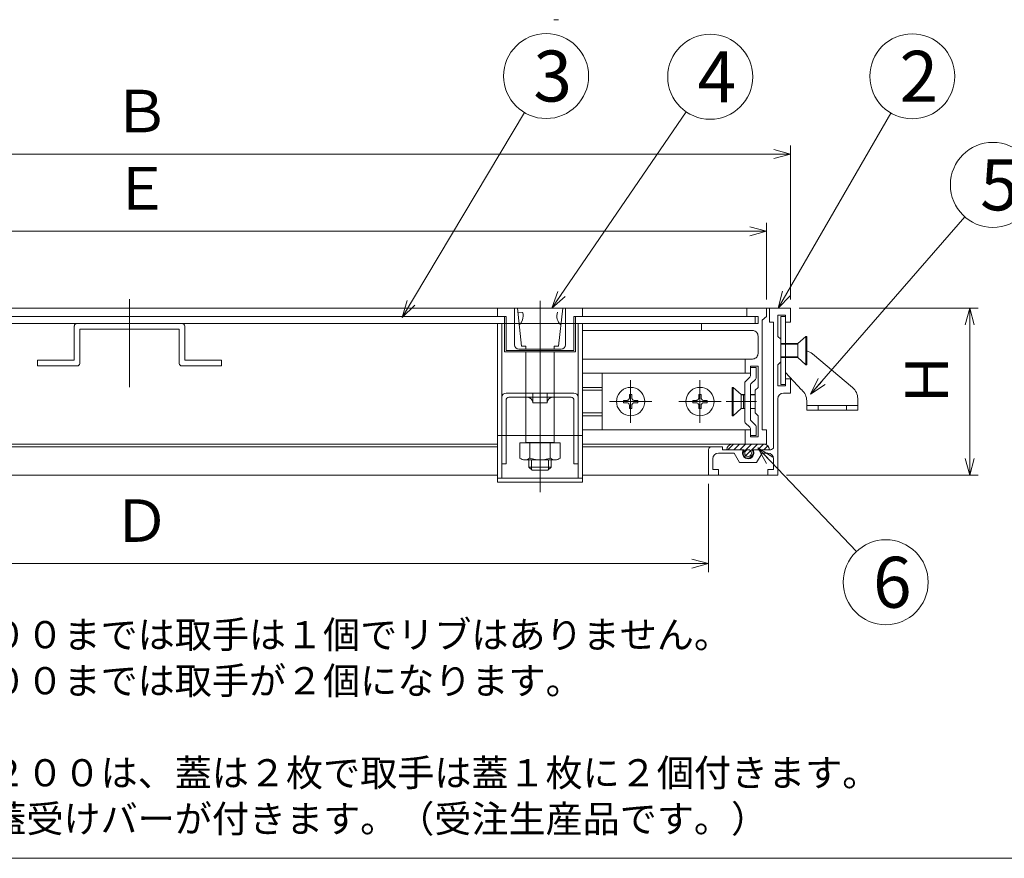
# Model space of a CAD drawing. Units: inches. Extents: x 3124 to 4329, y 208 to 1039.
# Drawn here: x 3405 to 3752, y 208 to 504 of the extents above; entities that cross this region are included whole.
import ezdxf

# ---------------------------------------------------------------- set-up
doc = ezdxf.new("R2010")
doc.units = ezdxf.units.IN
doc.header["$LTSCALE"] = 3
doc.header["$MEASUREMENT"] = 0
doc.header["$PDMODE"] = 65
doc.header["$PDSIZE"] = 0.2
for name, pattern in [('CENTER2', [28.575, 19.05, -3.175, 3.175, -3.175]), ('DIVIDE', [1.25, 0.5, -0.25, 0, -0.25, 0, -0.25]), ('HIDDEN', [9.525, 6.35, -3.175])]:
    doc.linetypes.add(name, pattern=pattern)
doc.layers.get('DEFPOINTS').update_dxf_attribs({"color": 3, "linetype": 'DIVIDE', "lineweight": 0})
doc.layers.add('1', color=7, linetype='Continuous', lineweight=0)
doc.layers.add('5', color=7, linetype='Continuous', lineweight=0)
doc.styles.add('DIMSTANDARD', font='MONOTXT.shx', dxfattribs={"width": 0.8, "bigfont": 'EXTFONT.shx'})
doc.styles.add('MTSTANDARD1', font='MONOTXT.shx', dxfattribs={"bigfont": 'EXTFONT.shx'})
doc.styles.add('MTSTANDARD8', font='MONOTXT.shx', dxfattribs={"width": 0.8, "bigfont": 'EXTFONT.shx'})
doc.styles.add('MTSTANDARD9', font='MONOTXT.shx', dxfattribs={"bigfont": 'EXTFONT.shx'})
doc.styles.get("Standard").update_dxf_attribs({"font": 'MONOTXT.shx', "width": 0.8, "bigfont": 'EXTFONT.shx'})
doc.dimstyles.new('DIMSTYEX_1', dxfattribs={"dimscale": 3, "dimtxt": 4.48, "dimasz": 2, "dimexe": 1, "dimexo": 1, "dimgap": 1, "dimtad": 3, "dimdec": 1, "dimdsep": 46, "dimtxsty": 'DIMSTANDARD', "dimblk": 'OPEN30', "dimblk1": 'OPEN30', "dimblk2": 'OPEN30', "dimsah": 1, "dimcen": 0, "dimclrd": 2, "dimclre": 2, "dimclrt": 2, "dimadec": 1, "dimazin": 2, "dimtfac": 0.5, "dimtdec": 1, "dimtofl": 0, "dimtmove": 0, "dimatfit": 3, "dimfxl": 1, "dimtolj": 1, "dimtzin": 0, "dimlwd": -1, "dimlwe": -1, "dimarcsym": 0})
doc.dimstyles.new('DIMSTYEX_3', dxfattribs={"dimscale": 3, "dimtxt": 5, "dimasz": 2, "dimexe": 1, "dimexo": 1, "dimgap": 1, "dimtad": 3, "dimdec": 1, "dimdsep": 46, "dimtxsty": 'Standard', "dimblk": 'OPEN30', "dimcen": 0, "dimclrd": 3, "dimclre": 3, "dimclrt": 2, "dimadec": 1, "dimazin": 2, "dimtfac": 0.5, "dimtdec": 4, "dimtofl": 0, "dimtmove": 0, "dimatfit": 3, "dimldrblk": 'OPEN30', "dimfxl": 1, "dimtolj": 1, "dimtzin": 0, "dimlwd": -1, "dimlwe": -1, "dimarcsym": 0})

# ---------------------------------------------------------------- blocks, each defined once
blk = doc.blocks.new('_OPEN30')
at = {"color": 0, "linetype": 'ByBlock', "lineweight": -2}
for p, q in [((-1, 0.268), (0, 0)), ((-1, 0.268), (0, 0)), ((0, 0), (-1, -0.268)), ((0, 0), (-1, 0)), ((0, 0), (-1, -0.268)), ((0, 0), (-1, 0))]:
    blk.add_line(p, q, dxfattribs=at)
blk = doc.blocks.new('_D1')
at = {"layer": '1', "color": 2, "linetype": 'ByBlock'}
for p, q in [((3238.82, 339.78), (3238.82, 308.56)), ((3647.87, 339.78), (3647.87, 308.56)), ((3238.82, 311.56), (3647.87, 311.56))]:
    blk.add_line(p, q, dxfattribs=at)
at = {"layer": 'DEFPOINTS', "color": 2, "linetype": 'ByBlock'}
for p in [(3238.82, 342.78), (3647.87, 342.78), (3647.87, 311.56)]:
    blk.add_point(p, dxfattribs=at)
at = {"layer": '1', "color": 2, "linetype": 'ByBlock', "xscale": 5.90884651807346, "yscale": 5.90884651807346, "zscale": 5.90884651807346, "rotation": 180}
blk.add_blockref('_OPEN30', (3238.82, 311.56), dxfattribs=at)
at = {"layer": '1', "color": 2, "linetype": 'ByBlock', "xscale": 5.90884651807346, "yscale": 5.90884651807346, "zscale": 5.90884651807346}
blk.add_blockref('_OPEN30', (3647.87, 311.56), dxfattribs=at)
at = {"layer": '1', "color": 2, "linetype": 'Continuous', "insert": (3437.34, 314.56), "char_height": 15, "attachment_point": 7, "line_spacing_factor": 0.875, "style": 'MTSTANDARD8'}
blk.add_mtext('Ｄ', dxfattribs=at)
blk = doc.blocks.new('_D2')
at = {"layer": '1', "color": 2, "linetype": 'ByBlock'}
for p, q in [((3679.87, 401.78), (3743.14, 401.78)), ((3740.14, 401.78), (3740.14, 342.78)), ((3675.37, 342.78), (3743.14, 342.78))]:
    blk.add_line(p, q, dxfattribs=at)
at = {"layer": 'DEFPOINTS', "color": 2, "linetype": 'ByBlock'}
for p in [(3676.87, 401.78), (3672.37, 342.78), (3740.14, 342.78)]:
    blk.add_point(p, dxfattribs=at)
at = {"layer": '1', "color": 2, "linetype": 'ByBlock', "xscale": 5.908846518073233, "yscale": 5.908846518073233, "zscale": 5.908846518073233}
for p, rotation in [((3740.14, 401.78), 90), ((3740.14, 342.78), 270)]:
    blk.add_blockref('_OPEN30', p, dxfattribs=dict(at, rotation=rotation))
at = {"layer": '1', "color": 2, "linetype": 'Continuous', "insert": (3737.14, 366.28), "char_height": 15, "attachment_point": 7, "rotation": 90, "line_spacing_factor": 0.875, "style": 'MTSTANDARD8'}
blk.add_mtext('Ｈ', dxfattribs=at)
blk = doc.blocks.new('_D3')
at = {"layer": '1', "color": 2, "linetype": 'ByBlock'}
for p, q in [((3218.35, 404.78), (3218.35, 431.89)), ((3668.37, 404.78), (3668.37, 431.89)), ((3218.35, 428.89), (3668.37, 428.89))]:
    blk.add_line(p, q, dxfattribs=at)
at = {"layer": 'DEFPOINTS', "color": 2, "linetype": 'ByBlock'}
for p in [(3668.37, 428.89), (3218.35, 401.78), (3668.37, 401.78)]:
    blk.add_point(p, dxfattribs=at)
at = {"layer": '1', "color": 2, "linetype": 'ByBlock', "xscale": 5.90884651807346, "yscale": 5.90884651807346, "zscale": 5.90884651807346, "rotation": 180}
blk.add_blockref('_OPEN30', (3218.35, 428.89), dxfattribs=at)
at = {"layer": '1', "color": 2, "linetype": 'ByBlock', "xscale": 5.90884651807346, "yscale": 5.90884651807346, "zscale": 5.90884651807346}
blk.add_blockref('_OPEN30', (3668.37, 428.89), dxfattribs=at)
at = {"layer": '1', "color": 2, "linetype": 'Continuous', "insert": (3437.36, 431.89), "char_height": 15, "attachment_point": 7, "line_spacing_factor": 0.875, "style": 'MTSTANDARD8'}
blk.add_mtext('Ｅ', dxfattribs=at)
blk = doc.blocks.new('_D4')
at = {"layer": '1', "color": 2, "linetype": 'ByBlock'}
for p, q in [((3209.85, 404.78), (3209.85, 459.13)), ((3676.87, 404.78), (3676.87, 459.13)), ((3676.87, 456.13), (3209.85, 456.13))]:
    blk.add_line(p, q, dxfattribs=at)
at = {"layer": 'DEFPOINTS', "color": 2, "linetype": 'ByBlock'}
for p in [(3209.85, 456.13), (3209.85, 401.78), (3676.87, 401.78)]:
    blk.add_point(p, dxfattribs=at)
at = {"layer": '1', "color": 2, "linetype": 'ByBlock', "xscale": 5.90884651807346, "yscale": 5.90884651807346, "zscale": 5.90884651807346, "rotation": 180}
blk.add_blockref('_OPEN30', (3209.85, 456.13), dxfattribs=at)
at = {"layer": '1', "color": 2, "linetype": 'ByBlock', "xscale": 5.90884651807346, "yscale": 5.90884651807346, "zscale": 5.90884651807346}
blk.add_blockref('_OPEN30', (3676.87, 456.13), dxfattribs=at)
at = {"layer": '1', "color": 2, "linetype": 'Continuous', "insert": (3437.36, 459.13), "char_height": 15, "attachment_point": 7, "line_spacing_factor": 0.875, "style": 'MTSTANDARD8'}
blk.add_mtext('Ｂ', dxfattribs=at)
blk = doc.blocks.new('BALN1')
at = {"layer": '1', "color": 3, "linetype": 'ByBlock'}
blk.add_circle((47.41, 81.81), 15, dxfattribs=at)
at = {"layer": '1', "color": 2, "linetype": 'Continuous', "insert": (42.91, 72.81), "char_height": 18, "attachment_point": 7, "line_spacing_factor": 0.75, "style": 'MTSTANDARD9'}
blk.add_mtext('{\\fＭＳ Ｐゴシック|b0|i0|c128|p50;\\W1.0;2}', dxfattribs=at)
at = {"layer": '1', "color": 3, "linetype": 'ByBlock'}
blk.add_leader([(0, 0), (39.89, 68.83)], dimstyle='DIMSTYEX_3', override={"dimclrd": 0}, dxfattribs=at)
blk = doc.blocks.new('BALN2')
at = {"layer": '1', "color": 3, "linetype": 'ByBlock'}
blk.add_circle((64.4, 73.9), 15, dxfattribs=at)
at = {"layer": '1', "color": 2, "linetype": 'Continuous', "insert": (59.9, 64.9), "char_height": 18, "attachment_point": 7, "line_spacing_factor": 0.75, "style": 'MTSTANDARD9'}
blk.add_mtext('{\\fＭＳ Ｐゴシック|b0|i0|c128|p50;\\W1.0;5}', dxfattribs=at)
at = {"layer": '1', "color": 3, "linetype": 'ByBlock'}
blk.add_leader([(0, 0), (54.55, 62.59)], dimstyle='DIMSTYEX_3', override={"dimclrd": 0}, dxfattribs=at)
blk = doc.blocks.new('BALN3')
at = {"layer": '1', "color": 3, "linetype": 'ByBlock'}
blk.add_circle((55.91, 81.64), 15, dxfattribs=at)
at = {"layer": '1', "color": 2, "linetype": 'Continuous', "insert": (51.41, 72.64), "char_height": 18, "attachment_point": 7, "line_spacing_factor": 0.75, "style": 'MTSTANDARD9'}
blk.add_mtext('{\\fＭＳ Ｐゴシック|b0|i0|c128|p50;\\W1.0;4}', dxfattribs=at)
at = {"layer": '1', "color": 3, "linetype": 'ByBlock'}
blk.add_leader([(0, 0), (47.44, 69.26)], dimstyle='DIMSTYEX_3', override={"dimclrd": 0}, dxfattribs=at)
blk = doc.blocks.new('BALN4')
at = {"layer": '1', "color": 3, "linetype": 'ByBlock'}
blk.add_circle((50.8, 85.21), 15, dxfattribs=at)
at = {"layer": '1', "color": 2, "linetype": 'Continuous', "insert": (46.3, 76.21), "char_height": 18, "attachment_point": 7, "line_spacing_factor": 0.75, "style": 'MTSTANDARD9'}
blk.add_mtext('{\\fＭＳ Ｐゴシック|b0|i0|c128|p50;\\W1.0;3}', dxfattribs=at)
at = {"layer": '1', "color": 3, "linetype": 'ByBlock'}
blk.add_leader([(0, 0), (43.12, 72.32)], dimstyle='DIMSTYEX_3', override={"dimclrd": 0}, dxfattribs=at)
blk = doc.blocks.new('BALN5')
at = {"layer": '1', "color": 3, "linetype": 'ByBlock'}
blk.add_circle((45.14, -47.4), 15, dxfattribs=at)
at = {"layer": '1', "color": 2, "linetype": 'Continuous', "insert": (40.64, -56.4), "char_height": 18, "attachment_point": 7, "line_spacing_factor": 0.75, "style": 'MTSTANDARD9'}
blk.add_mtext('{\\fＭＳ Ｐゴシック|b0|i0|c128|p50;\\W1.0;6}', dxfattribs=at)
at = {"layer": '1', "color": 3, "linetype": 'ByBlock'}
blk.add_leader([(0, 0), (34.79, -36.54)], dimstyle='DIMSTYEX_3', override={"dimclrd": 0}, dxfattribs=at)

msp = doc.modelspace()

# ---------------------------------------------------------------- hatches: boundary and pattern name
at = {"layer": '1', "linetype": 'Continuous'}
h = msp.add_hatch(dxfattribs=at)
h.set_pattern_fill('_U', scale=1.5, angle=45, style=0, pattern_type=0)
h.set_pattern_definition([(45, (0, 0), (-1.0606602, 1.0606602), [])])
edge = h.paths.add_edge_path(flags=0)
edge.add_line((3667.37, 353.78), (3660.87, 353.78))
edge.add_line((3660.87, 353.78), (3656.37, 353.78))
edge.add_arc((3656.37, 351.78), 2, 90, 180)
edge.add_line((3654.37, 351.78), (3659.67, 351.78))
edge.add_line((3659.67, 351.78), (3659.77, 351.78))
edge.add_line((3659.77, 351.78), (3660.53, 351.78))
edge.add_arc((3661.87, 350.58), 1.8, 138.1897, 360)
edge.add_arc((3661.87, 350.58), 1.8, 0, 41.8103)
edge.add_line((3663.21, 351.78), (3663.97, 351.78))
edge.add_line((3663.97, 351.78), (3669.37, 351.78))
edge.add_arc((3667.37, 351.78), 2, 0, 90)
edge = h.paths.add_edge_path(flags=0)
edge.add_line((3230.35, 353.78), (3219.35, 353.78))
edge.add_arc((3219.35, 351.78), 2, 90, 180)
edge.add_line((3217.35, 351.78), (3222.75, 351.78))
edge.add_line((3222.75, 351.78), (3223.51, 351.78))
edge.add_arc((3224.85, 350.58), 1.8, 138.1897, 360)
edge.add_arc((3224.85, 350.58), 1.8, 0, 41.8103)
edge.add_line((3226.19, 351.78), (3226.95, 351.78))
edge.add_line((3226.95, 351.78), (3227.05, 351.78))
edge.add_line((3227.05, 351.78), (3232.35, 351.78))
edge.add_arc((3230.35, 351.78), 2, 0, 90)

# ---------------------------------------------------------------- linework, layer by layer
at = {"layer": '1', "color": 5, "linetype": 'CENTER2'}
for p, q in [((3443.37, 373.88), (3443.37, 404.88)), ((3588.37, 404.28), (3588.37, 380.28)), ((3588.37, 380.28), (3588.37, 336.78)), ((3620.37, 361.28), (3620.37, 376.28)), ((3644.87, 361.28), (3644.87, 376.28)), ((3612.87, 368.78), (3627.87, 368.78)), ((3637.37, 368.78), (3652.37, 368.78)), ((3654.08, 368.78), (3664.88, 368.78))]:
    msp.add_line(p, q, dxfattribs=at)
at = {"layer": '1', "color": 7, "linetype": 'Continuous'}
for p, q in [((3313.37, 401.78), (3573.37, 401.78)), ((3573.37, 401.78), (3573.37, 398.78)), ((3573.37, 401.78), (3573.37, 398.78)), ((3573.37, 401.78), (3603.37, 401.78)), ((3579.37, 401.78), (3579.37, 398.28)), ((3581.87, 388.28), (3580.37, 401.78)), ((3580.62, 400.29), (3582.31, 400.26)), ((3594.87, 388.28), (3596.37, 401.78)), ((3597.37, 388.78), (3597.37, 401.78)), ((3661.37, 401.78), (3603.35, 401.78)), ((3603.37, 401.78), (3603.37, 398.78)), ((3603.37, 401.78), (3603.37, 398.78)), ((3659.41, 401.78), (3659.4, 401.78)), ((3668.37, 401.78), (3661.37, 401.78)), ((3661.37, 401.78), (3661.37, 398.78)), ((3667.41, 401.78), (3667.4, 401.78)), ((3668.37, 398.78), (3668.37, 401.78)), ((3668.37, 401.78), (3669.37, 401.78)), ((3676.87, 401.78), (3669.37, 401.78)), ((3669.37, 401.78), (3669.37, 396.78)), ((3676.87, 396.78), (3676.87, 401.78)), ((3313.37, 398.78), (3574.37, 398.78)), ((3573.37, 398.78), (3576.37, 398.78)), ((3575.87, 386.28), (3575.87, 398.78)), ((3576.37, 398.78), (3576.37, 386.78)), ((3579.37, 398.28), (3579.37, 388.78)), ((3603.37, 398.78), (3600.37, 398.78)), ((3600.37, 386.78), (3600.37, 398.78)), ((3603.37, 398.78), (3600.37, 398.78)), ((3600.87, 398.78), (3600.87, 386.28)), ((3661.37, 398.78), (3603.37, 398.78)), ((3661.37, 398.78), (3665.37, 398.78)), ((3664.37, 398.78), (3664.37, 396.38)), ((3665.37, 398.78), (3665.37, 396.38)), ((3668.38, 398.78), (3666.87, 397.52)), ((3666.87, 358.78), (3666.87, 397.52)), ((3669.37, 396.78), (3670.87, 396.78)), ((3670.87, 396.78), (3670.87, 352.78)), ((3672.37, 399.28), (3675.07, 399.28)), ((3672.37, 391.78), (3672.37, 399.28)), ((3675.07, 399.28), (3675.07, 396.78)), ((3675.07, 399.28), (3675.07, 396.78)), ((3675.07, 399.28), (3675.07, 396.78)), ((3675.07, 396.78), (3676.87, 396.78)), ((3310.87, 396.38), (3576.35, 396.38)), ((3423.87, 395.38), (3423.89, 395.56)), ((3423.87, 383.38), (3423.87, 395.38)), ((3423.89, 395.56), (3423.93, 395.73)), ((3423.93, 395.73), (3424, 395.88)), ((3424, 395.88), (3424.1, 396.03)), ((3424.1, 396.03), (3424.23, 396.15)), ((3424.23, 396.15), (3424.37, 396.25)), ((3424.37, 396.25), (3424.53, 396.32)), ((3424.53, 396.32), (3424.7, 396.37)), ((3424.7, 396.37), (3424.87, 396.38)), ((3461.87, 396.38), (3424.87, 396.38)), ((3425.87, 394.38), (3460.87, 394.38)), ((3425.87, 382.38), (3425.87, 394.38)), ((3460.87, 394.38), (3460.87, 382.38)), ((3461.87, 396.38), (3462.04, 396.37)), ((3462.04, 396.37), (3462.21, 396.32)), ((3462.21, 396.32), (3462.37, 396.25)), ((3462.37, 396.25), (3462.51, 396.15)), ((3462.51, 396.15), (3462.64, 396.03)), ((3462.64, 396.03), (3462.74, 395.88)), ((3462.74, 395.88), (3462.81, 395.73)), ((3462.81, 395.73), (3462.86, 395.56)), ((3462.86, 395.56), (3462.87, 395.38)), ((3462.87, 383.38), (3462.87, 395.38)), ((3573.37, 396.38), (3574.87, 396.38)), ((3575.87, 396.38), (3573.37, 396.38)), ((3573.37, 356.78), (3573.37, 396.38)), ((3573.37, 396.38), (3574.87, 396.38)), ((3573.37, 396.38), (3575.87, 396.38)), ((3574.87, 396.38), (3574.87, 356.78)), ((3575.87, 396.38), (3600.87, 396.38)), ((3603.37, 396.38), (3600.87, 396.38)), ((3600.87, 396.38), (3603.37, 396.38)), ((3607.35, 396.38), (3601.36, 396.38)), ((3603.37, 396.38), (3601.87, 396.38)), ((3603.37, 396.38), (3601.87, 396.38)), ((3601.87, 396.38), (3601.87, 356.78)), ((3603.37, 356.78), (3603.37, 396.38)), ((3645.37, 393.88), (3603.37, 393.88)), ((3645.37, 396.38), (3607.37, 396.38)), ((3645.37, 396.38), (3645.37, 393.88)), ((3665.37, 396.38), (3645.37, 396.38)), ((3645.37, 393.88), (3663.37, 393.88)), ((3663.37, 393.88), (3663.72, 393.85)), ((3663.72, 393.85), (3664.05, 393.76)), ((3664.05, 393.76), (3664.37, 393.62)), ((3664.37, 393.62), (3664.66, 393.42)), ((3664.66, 393.42), (3664.9, 393.17)), ((3664.9, 393.17), (3665.1, 392.88)), ((3665.1, 392.88), (3665.25, 392.57)), ((3665.25, 392.57), (3665.34, 392.23)), ((3665.34, 392.23), (3665.37, 391.88)), ((3665.37, 385.78), (3665.37, 391.88)), ((3673.37, 390.78), (3672.37, 391.78)), ((3673.37, 390.78), (3673.37, 382.78)), ((3679.47, 389.28), (3682.23, 391.78)), ((3682.56, 391.78), (3682.23, 391.78)), ((3682.23, 391.78), (3682.23, 381.78)), ((3682.56, 381.78), (3682.56, 391.78)), ((3600.87, 386.28), (3575.87, 386.28)), ((3576.37, 386.78), (3600.37, 386.78)), ((3588.37, 387.28), (3580.87, 387.28)), ((3583.37, 388.28), (3581.87, 388.28)), ((3583.37, 387.28), (3583.37, 388.28)), ((3583.37, 386.28), (3583.37, 354.28)), ((3588.37, 387.28), (3595.87, 387.28)), ((3593.37, 387.28), (3593.37, 388.28)), ((3593.37, 388.28), (3594.87, 388.28)), ((3593.37, 354.28), (3593.37, 386.28)), ((3673.37, 389.28), (3673.37, 384.28)), ((3673.37, 389.28), (3673.37, 384.28)), ((3673.47, 389.28), (3673.47, 384.28)), ((3673.78, 389.28), (3673.47, 389.28)), ((3679.47, 388.98), (3673.47, 388.98)), ((3675.38, 389.28), (3673.78, 389.28)), ((3679.47, 389.28), (3675.38, 389.28)), ((3679.47, 389.28), (3679.47, 384.28)), ((3410.87, 381.38), (3410.87, 383.38)), ((3410.87, 383.38), (3423.87, 383.38)), ((3470.87, 383.38), (3462.87, 383.38)), ((3475.87, 383.38), (3470.87, 383.38)), ((3475.87, 381.38), (3475.87, 383.38)), ((3660.87, 383.78), (3603.37, 383.78)), ((3660.87, 383.78), (3660.87, 378.78)), ((3663.37, 383.78), (3660.87, 383.78)), ((3663.72, 383.81), (3663.37, 383.78)), ((3664.05, 383.9), (3663.72, 383.81)), ((3664.37, 384.05), (3664.05, 383.9)), ((3664.66, 384.25), (3664.37, 384.05)), ((3664.9, 384.5), (3664.66, 384.25)), ((3665.1, 384.78), (3664.9, 384.5)), ((3665.25, 385.1), (3665.1, 384.78)), ((3665.34, 385.44), (3665.25, 385.1)), ((3665.37, 385.78), (3665.34, 385.44)), ((3673.37, 382.78), (3672.37, 381.78)), ((3679.47, 384.58), (3673.47, 384.58)), ((3673.47, 384.28), (3673.78, 384.28)), ((3673.78, 384.29), (3675.38, 384.29)), ((3675.38, 384.28), (3679.47, 384.28)), ((3679.47, 384.28), (3682.23, 381.78)), ((3410.87, 381.38), (3424.87, 381.38)), ((3425.04, 381.4), (3424.87, 381.38)), ((3425.21, 381.44), (3425.04, 381.4)), ((3425.37, 381.52), (3425.21, 381.44)), ((3425.51, 381.62), (3425.37, 381.52)), ((3425.64, 381.74), (3425.51, 381.62)), ((3425.74, 381.88), (3425.64, 381.74)), ((3425.81, 382.04), (3425.74, 381.88)), ((3425.86, 382.21), (3425.81, 382.04)), ((3425.87, 382.38), (3425.86, 382.21)), ((3460.89, 382.21), (3460.87, 382.38)), ((3460.93, 382.04), (3460.89, 382.21)), ((3461, 381.88), (3460.93, 382.04)), ((3461.1, 381.74), (3461, 381.88)), ((3461.23, 381.62), (3461.1, 381.74)), ((3461.37, 381.52), (3461.23, 381.62)), ((3461.53, 381.44), (3461.37, 381.52)), ((3461.7, 381.4), (3461.53, 381.44)), ((3461.87, 381.38), (3461.7, 381.4)), ((3461.87, 381.38), (3470.87, 381.38)), ((3470.87, 381.38), (3475.87, 381.38)), ((3662.67, 378.78), (3662.67, 381.28)), ((3662.67, 381.28), (3665.37, 381.28)), ((3662.67, 380.78), (3664.67, 380.78)), ((3662.67, 380.78), (3662.67, 377.8)), ((3664.67, 380.78), (3664.67, 376.98)), ((3665.37, 373.78), (3665.37, 381.28)), ((3672.37, 381.78), (3672.37, 374.28)), ((3682.23, 381.78), (3682.56, 381.78)), ((3610.35, 378.78), (3603.37, 378.78)), ((3660.87, 378.78), (3610.37, 378.78)), ((3610.37, 378.78), (3610.37, 378.28)), ((3610.37, 358.78), (3610.37, 378.78)), ((3662.47, 377.4), (3660.82, 375.75)), ((3660.87, 378.78), (3662.67, 378.78)), ((3664.47, 376.58), (3662.87, 374.98)), ((3676.87, 376.78), (3675.07, 376.78)), ((3675.07, 376.78), (3675.07, 374.28)), ((3675.07, 376.78), (3675.07, 374.28)), ((3675.07, 376.78), (3675.07, 374.28)), ((3676.87, 376.78), (3676.87, 374.28)), ((3608.37, 373.78), (3603.37, 373.78)), ((3610.37, 372.78), (3603.37, 372.78)), ((3608.37, 373.78), (3610.37, 373.78)), ((3617.16, 372.61), (3616.54, 372)), ((3617.87, 373.11), (3617.16, 372.61)), ((3618.66, 373.48), (3617.87, 373.11)), ((3619.5, 373.71), (3618.66, 373.48)), ((3620.37, 373.78), (3619.5, 373.71)), ((3621.24, 373.71), (3620.37, 373.78)), ((3622.08, 373.48), (3621.24, 373.71)), ((3622.87, 373.11), (3622.08, 373.48)), ((3623.58, 372.61), (3622.87, 373.11)), ((3624.2, 372), (3623.58, 372.61)), ((3641.66, 372.61), (3641.04, 372)), ((3642.37, 373.11), (3641.66, 372.61)), ((3643.16, 373.48), (3642.37, 373.11)), ((3644, 373.71), (3643.16, 373.48)), ((3644.87, 373.78), (3644, 373.71)), ((3645.74, 373.71), (3644.87, 373.78)), ((3646.58, 373.48), (3645.74, 373.71)), ((3647.37, 373.11), (3646.58, 373.48)), ((3648.08, 372.61), (3647.37, 373.11)), ((3648.7, 372), (3648.08, 372.61)), ((3656.28, 363.78), (3656.28, 373.78)), ((3656.28, 373.78), (3656.61, 373.78)), ((3656.61, 373.78), (3656.61, 363.78)), ((3659.37, 371.28), (3656.61, 373.78)), ((3660.67, 375.39), (3660.67, 361.68)), ((3662.67, 362.48), (3662.67, 374.58)), ((3664.37, 372.78), (3665.37, 373.78)), ((3664.37, 368.78), (3664.37, 372.78)), ((3675.07, 374.28), (3672.37, 374.28)), ((3676.87, 374.28), (3676.87, 371.78)), ((3574.87, 346.78), (3574.87, 370.29)), ((3583.37, 371.78), (3576.37, 371.78)), ((3576.37, 346.78), (3576.37, 369.28)), ((3577.37, 370.28), (3583.37, 370.28)), ((3583.36, 370.28), (3593.38, 370.28)), ((3593.37, 371.78), (3583.37, 371.78)), ((3585.87, 371.78), (3585.87, 368.28)), ((3590.87, 368.28), (3590.87, 371.78)), ((3600.37, 371.78), (3593.37, 371.78)), ((3593.37, 370.28), (3599.37, 370.28)), ((3600.37, 346.78), (3600.37, 369.29)), ((3601.87, 346.78), (3601.87, 370.28)), ((3615.45, 369.65), (3615.37, 368.78)), ((3615.37, 368.78), (3615.45, 367.92)), ((3615.67, 370.49), (3615.45, 369.65)), ((3616.04, 371.28), (3615.67, 370.49)), ((3616.54, 372), (3616.04, 371.28)), ((3617.87, 369.18), (3617.87, 368.38)), ((3617.87, 369.18), (3618.87, 369.18)), ((3618.87, 369.19), (3618.97, 369.18)), ((3618.97, 369.18), (3619.14, 369.2)), ((3619.14, 369.2), (3619.31, 369.24)), ((3619.31, 369.24), (3619.47, 369.32)), ((3619.47, 369.32), (3619.61, 369.42)), ((3619.61, 369.42), (3619.74, 369.54)), ((3619.74, 369.54), (3619.84, 369.68)), ((3619.84, 369.68), (3619.91, 369.84)), ((3619.91, 369.84), (3619.95, 370.01)), ((3619.95, 370.01), (3619.97, 370.18)), ((3619.97, 370.18), (3619.96, 370.29)), ((3620.77, 371.28), (3619.97, 371.28)), ((3619.97, 371.28), (3619.97, 370.28)), ((3620.77, 371.28), (3620.77, 370.28)), ((3620.78, 370.29), (3620.77, 370.18)), ((3620.77, 370.18), (3620.78, 370.01)), ((3620.78, 370.01), (3620.83, 369.84)), ((3620.83, 369.84), (3620.9, 369.68)), ((3620.9, 369.68), (3621, 369.54)), ((3621, 369.54), (3621.13, 369.42)), ((3621.13, 369.42), (3621.27, 369.32)), ((3621.27, 369.32), (3621.43, 369.24)), ((3621.43, 369.24), (3621.6, 369.2)), ((3621.6, 369.2), (3621.77, 369.18)), ((3621.77, 369.18), (3621.87, 369.19)), ((3622.87, 369.18), (3621.87, 369.18)), ((3622.87, 368.38), (3622.87, 369.18)), ((3624.7, 371.28), (3624.2, 372)), ((3625.07, 370.49), (3624.7, 371.28)), ((3625.29, 369.65), (3625.07, 370.49)), ((3625.37, 368.78), (3625.29, 369.65)), ((3625.29, 367.92), (3625.37, 368.78)), ((3639.95, 369.65), (3639.87, 368.78)), ((3639.87, 368.78), (3639.95, 367.92)), ((3640.17, 370.49), (3639.95, 369.65)), ((3640.54, 371.28), (3640.17, 370.49)), ((3641.04, 372), (3640.54, 371.28)), ((3642.37, 369.18), (3642.37, 368.38)), ((3642.37, 369.18), (3643.37, 369.18)), ((3643.37, 369.19), (3643.47, 369.18)), ((3643.47, 369.18), (3643.64, 369.2)), ((3643.64, 369.2), (3643.81, 369.24)), ((3643.81, 369.24), (3643.97, 369.32)), ((3643.97, 369.32), (3644.11, 369.42)), ((3644.11, 369.42), (3644.24, 369.54)), ((3644.24, 369.54), (3644.34, 369.68)), ((3644.34, 369.68), (3644.41, 369.84)), ((3644.41, 369.84), (3644.45, 370.01)), ((3644.45, 370.01), (3644.47, 370.18)), ((3644.47, 370.18), (3644.46, 370.29)), ((3645.27, 371.28), (3644.47, 371.28)), ((3644.47, 371.28), (3644.47, 370.28)), ((3645.27, 371.28), (3645.27, 370.28)), ((3645.28, 370.29), (3645.27, 370.18)), ((3645.27, 370.18), (3645.28, 370.01)), ((3645.28, 370.01), (3645.33, 369.84)), ((3645.33, 369.84), (3645.4, 369.68)), ((3645.4, 369.68), (3645.5, 369.54)), ((3645.5, 369.54), (3645.63, 369.42)), ((3645.63, 369.42), (3645.77, 369.32)), ((3645.77, 369.32), (3645.93, 369.24)), ((3645.93, 369.24), (3646.1, 369.2)), ((3646.1, 369.2), (3646.27, 369.18)), ((3646.27, 369.18), (3646.37, 369.19)), ((3647.37, 369.18), (3646.37, 369.18)), ((3647.37, 368.38), (3647.37, 369.18)), ((3649.2, 371.28), (3648.7, 372)), ((3649.57, 370.49), (3649.2, 371.28)), ((3649.79, 369.65), (3649.57, 370.49)), ((3649.87, 368.78), (3649.79, 369.65)), ((3649.79, 367.92), (3649.87, 368.78)), ((3659.37, 366.28), (3659.37, 371.28)), ((3659.37, 371.28), (3660.67, 371.28)), ((3659.37, 371.18), (3660.67, 371.18)), ((3660.27, 368.78), (3660.27, 371.28)), ((3660.27, 368.78), (3660.27, 366.28)), ((3662.67, 371.28), (3664.37, 371.28)), ((3662.67, 371.18), (3664.37, 371.18)), ((3664.37, 368.78), (3664.37, 364.78)), ((3672.37, 369.78), (3672.37, 342.78)), ((3676.87, 371.78), (3674.37, 371.78)), ((3585.87, 368.28), (3590.87, 368.28)), ((3615.45, 367.92), (3615.67, 367.07)), ((3615.67, 367.07), (3616.04, 366.28)), ((3616.04, 366.28), (3616.54, 365.57)), ((3616.54, 365.57), (3617.16, 364.95)), ((3617.87, 368.38), (3618.87, 368.38)), ((3618.97, 368.38), (3618.87, 368.38)), ((3619.14, 368.37), (3618.97, 368.38)), ((3619.31, 368.32), (3619.14, 368.37)), ((3619.47, 368.25), (3619.31, 368.32)), ((3619.61, 368.15), (3619.47, 368.25)), ((3619.74, 368.03), (3619.61, 368.15)), ((3619.84, 367.88), (3619.74, 368.03)), ((3619.91, 367.73), (3619.84, 367.88)), ((3619.95, 367.56), (3619.91, 367.73)), ((3619.97, 367.38), (3619.95, 367.56)), ((3619.96, 367.28), (3619.97, 367.38)), ((3619.97, 366.28), (3619.97, 367.28)), ((3619.97, 366.28), (3620.77, 366.28)), ((3620.78, 367.56), (3620.77, 367.38)), ((3620.77, 367.38), (3620.78, 367.28)), ((3620.77, 366.28), (3620.77, 367.28)), ((3620.83, 367.73), (3620.78, 367.56)), ((3620.9, 367.88), (3620.83, 367.73)), ((3621, 368.03), (3620.9, 367.88)), ((3621.13, 368.15), (3621, 368.03)), ((3621.27, 368.25), (3621.13, 368.15)), ((3621.43, 368.32), (3621.27, 368.25)), ((3621.6, 368.37), (3621.43, 368.32)), ((3621.77, 368.38), (3621.6, 368.37)), ((3621.87, 368.38), (3621.77, 368.38)), ((3622.87, 368.38), (3621.87, 368.38)), ((3623.58, 364.95), (3624.2, 365.57)), ((3624.2, 365.57), (3624.7, 366.28)), ((3624.7, 366.28), (3625.07, 367.07)), ((3625.07, 367.07), (3625.29, 367.92)), ((3639.95, 367.92), (3640.17, 367.07)), ((3640.17, 367.07), (3640.54, 366.28)), ((3640.54, 366.28), (3641.04, 365.57)), ((3641.04, 365.57), (3641.66, 364.95)), ((3642.37, 368.38), (3643.37, 368.38)), ((3643.47, 368.38), (3643.37, 368.38)), ((3643.64, 368.37), (3643.47, 368.38)), ((3643.81, 368.32), (3643.64, 368.37)), ((3643.97, 368.25), (3643.81, 368.32)), ((3644.11, 368.15), (3643.97, 368.25)), ((3644.24, 368.03), (3644.11, 368.15)), ((3644.34, 367.88), (3644.24, 368.03)), ((3644.41, 367.73), (3644.34, 367.88)), ((3644.45, 367.56), (3644.41, 367.73)), ((3644.47, 367.38), (3644.45, 367.56)), ((3644.46, 367.28), (3644.47, 367.38)), ((3644.47, 366.28), (3644.47, 367.28)), ((3644.47, 366.28), (3645.27, 366.28)), ((3645.28, 367.56), (3645.27, 367.38)), ((3645.27, 367.38), (3645.28, 367.28)), ((3645.27, 366.28), (3645.27, 367.28)), ((3645.33, 367.73), (3645.28, 367.56)), ((3645.4, 367.88), (3645.33, 367.73)), ((3645.5, 368.03), (3645.4, 367.88)), ((3645.63, 368.15), (3645.5, 368.03)), ((3645.77, 368.25), (3645.63, 368.15)), ((3645.93, 368.32), (3645.77, 368.25)), ((3646.1, 368.37), (3645.93, 368.32)), ((3646.27, 368.38), (3646.1, 368.37)), ((3646.37, 368.38), (3646.27, 368.38)), ((3647.37, 368.38), (3646.37, 368.38)), ((3648.08, 364.95), (3648.7, 365.57)), ((3648.7, 365.57), (3649.2, 366.28)), ((3649.2, 366.28), (3649.57, 367.07)), ((3649.57, 367.07), (3649.79, 367.92)), ((3659.37, 366.28), (3656.61, 363.78)), ((3659.37, 366.38), (3660.67, 366.38)), ((3659.37, 366.28), (3660.67, 366.28)), ((3662.67, 366.38), (3664.37, 366.38)), ((3662.67, 366.28), (3664.37, 366.28)), ((3610.37, 364.78), (3603.37, 364.78)), ((3610.37, 363.78), (3603.37, 363.78)), ((3617.16, 364.95), (3617.87, 364.45)), ((3617.87, 364.45), (3618.66, 364.08)), ((3618.66, 364.08), (3619.5, 363.86)), ((3619.5, 363.86), (3620.37, 363.78)), ((3620.37, 363.78), (3621.24, 363.86)), ((3621.24, 363.86), (3622.08, 364.08)), ((3622.08, 364.08), (3622.87, 364.45)), ((3622.87, 364.45), (3623.58, 364.95)), ((3641.66, 364.95), (3642.37, 364.45)), ((3642.37, 364.45), (3643.16, 364.08)), ((3643.16, 364.08), (3644, 363.86)), ((3644, 363.86), (3644.87, 363.78)), ((3644.87, 363.78), (3645.74, 363.86)), ((3645.74, 363.86), (3646.58, 364.08)), ((3646.58, 364.08), (3647.37, 364.45)), ((3647.37, 364.45), (3648.08, 364.95)), ((3656.61, 363.78), (3656.28, 363.78)), ((3664.47, 360.48), (3662.87, 362.08)), ((3664.37, 364.78), (3665.37, 363.78)), ((3665.37, 363.78), (3665.37, 356.28)), ((3610.35, 358.78), (3603.37, 358.78)), ((3660.87, 358.78), (3610.37, 358.78)), ((3662.47, 359.68), (3660.87, 361.28)), ((3662.67, 358.78), (3660.87, 358.78)), ((3660.87, 358.78), (3660.87, 353.78)), ((3662.67, 356.78), (3662.67, 359.28)), ((3662.67, 356.28), (3662.67, 358.78)), ((3664.67, 356.78), (3664.67, 360.08)), ((3668.37, 358.78), (3666.87, 358.78)), ((3668.37, 353.78), (3668.37, 358.78)), ((3573.37, 356.78), (3583.37, 356.78)), ((3573.37, 356.78), (3573.37, 341.78)), ((3574.87, 356.78), (3573.37, 356.78)), ((3574.87, 341.78), (3574.87, 356.78)), ((3574.87, 356.78), (3576.37, 356.78)), ((3576.37, 356.78), (3583.37, 356.78)), ((3583.21, 356.78), (3593.21, 356.78)), ((3583.59, 356.78), (3593.59, 356.78)), ((3593.37, 356.78), (3603.37, 356.78)), ((3593.37, 356.78), (3600.37, 356.78)), ((3600.37, 356.78), (3601.87, 356.78)), ((3603.37, 356.78), (3601.87, 356.78)), ((3601.87, 356.78), (3601.87, 341.78)), ((3601.87, 356.78), (3601.87, 346.78)), ((3603.37, 341.78), (3603.37, 356.78)), ((3664.67, 356.78), (3662.67, 356.78)), ((3665.37, 356.28), (3662.67, 356.28)), ((3573.37, 353.78), (3313.37, 353.78)), ((3313.37, 352.78), (3573.37, 352.78)), ((3581.2, 354.23), (3581.2, 348.82)), ((3581.2, 354.23), (3595.54, 354.23)), ((3583.37, 354.28), (3593.37, 354.28)), ((3584.78, 354.23), (3584.78, 348.82)), ((3591.96, 354.23), (3591.96, 348.82)), ((3595.54, 354.23), (3595.54, 348.82)), ((3656.3, 353.78), (3603.37, 353.78)), ((3648.9, 352.78), (3603.37, 352.78)), ((3647.87, 351.88), (3647.87, 342.78)), ((3652.87, 352.78), (3648.87, 352.78)), ((3652.87, 351.78), (3652.87, 352.78)), ((3659.67, 351.78), (3652.87, 351.78)), ((3656.37, 353.78), (3667.37, 353.78)), ((3659.77, 351.78), (3659.67, 351.78)), ((3659.77, 351.78), (3660.53, 351.78)), ((3660.87, 353.78), (3668.37, 353.78)), ((3663.97, 351.78), (3663.21, 351.78)), ((3669.87, 351.78), (3663.97, 351.78)), ((3581.28, 348.75), (3581.18, 348.83)), ((3581.66, 348.5), (3581.28, 348.75)), ((3582.08, 348.32), (3581.66, 348.5)), ((3582.53, 348.21), (3582.08, 348.32)), ((3582.99, 348.17), (3582.53, 348.21)), ((3583.45, 348.21), (3582.99, 348.17)), ((3582.99, 348.17), (3593.75, 348.17)), ((3583.9, 348.32), (3583.45, 348.21)), ((3584.31, 348.5), (3583.9, 348.32)), ((3584.69, 348.75), (3584.31, 348.5)), ((3584.47, 345.65), (3584.47, 348.17)), ((3584.8, 348.83), (3584.69, 348.75)), ((3585.12, 348.7), (3584.81, 348.81)), ((3586.72, 348.31), (3585.12, 348.7)), ((3585.33, 344.85), (3585.33, 348.17)), ((3588.37, 348.17), (3586.72, 348.31)), ((3590.02, 348.31), (3588.37, 348.17)), ((3591.62, 348.7), (3590.02, 348.31)), ((3591.41, 344.85), (3591.41, 348.17)), ((3591.93, 348.81), (3591.62, 348.7)), ((3592.04, 348.75), (3591.94, 348.83)), ((3592.42, 348.5), (3592.04, 348.75)), ((3592.27, 345.65), (3592.27, 348.17)), ((3592.84, 348.32), (3592.42, 348.5)), ((3593.29, 348.21), (3592.84, 348.32)), ((3593.75, 348.17), (3593.29, 348.21)), ((3594.21, 348.21), (3593.75, 348.17)), ((3594.66, 348.32), (3594.21, 348.21)), ((3595.07, 348.5), (3594.66, 348.32)), ((3595.45, 348.75), (3595.07, 348.5)), ((3595.56, 348.83), (3595.45, 348.75)), ((3649.37, 348.58), (3649.37, 347.68)), ((3656.97, 350.58), (3651.37, 350.58)), ((3658.87, 347.28), (3656.96, 350.58)), ((3664.87, 347.28), (3666.78, 350.58)), ((3666.78, 350.58), (3668.87, 350.58)), ((3670.87, 348.58), (3670.87, 344.78)), ((3576.37, 346.78), (3574.87, 346.78)), ((3585.64, 344.56), (3584.47, 345.65)), ((3584.47, 345.65), (3592.27, 345.65)), ((3591.1, 344.56), (3585.64, 344.56)), ((3591.1, 344.56), (3592.27, 345.65)), ((3601.87, 346.78), (3600.37, 346.78)), ((3649.37, 344.78), (3649.37, 347.68)), ((3651.37, 344.78), (3649.37, 344.78)), ((3651.37, 342.78), (3651.37, 344.78)), ((3661.87, 347.28), (3658.87, 347.28)), ((3661.87, 347.28), (3664.87, 347.28)), ((3670.87, 344.78), (3668.87, 344.78)), ((3668.87, 344.78), (3668.87, 342.78)), ((3573.37, 342.78), (3313.37, 342.78)), ((3573.37, 341.78), (3574.87, 341.78)), ((3573.37, 341.78), (3573.37, 340.28)), ((3603.37, 341.78), (3573.37, 341.78)), ((3647.9, 342.78), (3603.37, 342.78)), ((3603.37, 340.28), (3603.37, 341.78)), ((3647.87, 342.78), (3651.37, 342.78)), ((3669.41, 342.78), (3650.41, 342.78)), ((3668.87, 342.78), (3672.37, 342.78)), ((3573.37, 340.28), (3603.37, 340.28)), ((4324.29, 207.54), (3124.29, 207.54))]:
    msp.add_line(p, q, dxfattribs=at)
msp.add_circle((3661.87, 350.58), 1.2, dxfattribs=at)
for centre, radius, start, end in [((3578.32, 399), 4.12, 0, 18.3), ((3598.24, 398.86), 3.92, 158.6, 229.2), ((3578.32, 399), 4.12, 310.3, 0), ((3580.87, 388.78), 1.5, 180, 270), ((3595.87, 388.78), 1.5, 270, 0), ((3661.17, 375.4), 0.5, 134.1, 180), ((3662.17, 377.8), 0.5, 306.9, 0), ((3664.17, 376.98), 0.5, 306.9, 0), ((3663.17, 374.58), 0.5, 126.9, 180), ((3576.37, 370.28), 1.5, 90, 180), ((3577.37, 369.28), 1, 90, 180), ((3583.87, 368.28), 2, 0, 90), ((3592.87, 368.28), 2, 90, 180), ((3599.37, 369.28), 1, 0, 90), ((3600.37, 370.28), 1.5, 0, 90), ((3674.37, 369.78), 2, 90, 180), ((3661.17, 361.68), 0.5, 180, 233.1), ((3663.17, 362.48), 0.5, 180, 233.1), ((3662.17, 359.28), 0.5, 0, 53.1), ((3664.17, 360.08), 0.5, 0, 53.1), ((3648.87, 351.78), 1, 90, 180), ((3656.37, 351.78), 2, 90, 180), ((3659.77, 351.48), 0.3, 0, 90), ((3661.87, 350.58), 2, 156, 0), ((3659.79, 351.52), 0.278, 333.8, 352.7), ((3661.87, 350.58), 1.8, 138.1, 0), ((3661.87, 350.58), 1.8, 0, 42), ((3663.97, 351.48), 0.3, 90, 207), ((3663.53, 351.2), 0.224, 16.9, 40.5), ((3661.87, 350.58), 2, 0, 20.1), ((3667.37, 351.78), 2, 0, 90), ((3669.87, 352.78), 1, 264, 0), ((3651.37, 348.58), 2, 90, 180), ((3668.87, 348.58), 2, 0, 90)]:
    msp.add_arc(centre, radius, start, end, dxfattribs=at)
at = {"layer": '5', "color": 7, "linetype": 'Continuous'}
for p, q in [((3594.85, 503.58), (3593.25, 503.58)), ((3673.47, 398.78), (3673.47, 374.78)), ((3673.47, 398.78), (3675.07, 398.78)), ((3675.07, 398.78), (3675.07, 374.78)), ((3673.37, 386.78), (3673.37, 389.28)), ((3673.37, 384.28), (3673.37, 389.28)), ((3673.37, 386.78), (3673.37, 389.28)), ((3673.37, 384.28), (3673.37, 389.28)), ((3673.47, 389.28), (3673.37, 389.28)), ((3673.37, 389.28), (3673.37, 384.28)), ((3673.47, 386.78), (3673.47, 389.28)), ((3673.47, 384.28), (3673.47, 389.28)), ((3673.47, 384.28), (3673.37, 384.28)), ((3698.78, 373.7), (3684.59, 385.61)), ((3680.78, 372.86), (3675.07, 378.99)), ((3673.47, 374.78), (3675.07, 374.78)), ((3682.57, 365.78), (3682.57, 369.03)), ((3700.57, 365.78), (3700.57, 369.87)), ((3700.57, 365.78), (3682.57, 365.78)), ((3700.57, 365.78), (3700.57, 367.38))]:
    msp.add_line(p, q, dxfattribs=at)
at = {"layer": '5', "color": 1, "linetype": 'HIDDEN'}
for p, q in [((3700.57, 367.38), (3682.57, 367.38)), ((3686.57, 365.78), (3686.57, 367.38)), ((3696.57, 365.78), (3696.57, 367.38))]:
    msp.add_line(p, q, dxfattribs=at)
at = {"layer": '5', "color": 7, "linetype": 'Continuous'}
for centre, start, end in [((3681.37, 381.78), 50, 76.3135), ((3677.57, 369.03), 0, 50), ((3695.57, 369.87), 0, 50)]:
    msp.add_arc(centre, 5, start, end, dxfattribs=at)

# ---------------------------------------------------------------- block references
at = {"layer": '1', "color": 3, "linetype": 'ByBlock'}
for name, p in [('BALN4', (3539.72, 398.48)), ('BALN3', (3592.57, 401.78)), ('BALN1', (3672.44, 401.78)), ('BALN2', (3683.91, 371.37)), ('BALN5', (3665.34, 352.39))]:
    msp.add_blockref(name, p, dxfattribs=at)

# ---------------------------------------------------------------- texts
at = {"layer": '1', "color": 7, "linetype": 'Continuous', "insert": (3328.39, 216.67), "char_height": 9.6, "attachment_point": 7, "line_spacing_factor": 1.015625, "style": 'MTSTANDARD1'}
msp.add_mtext('{\\fＭＳ 明朝|b0|i0|c128|p17;\\W1.0;３００～４００までは取手は１個でリブはありません。\\P４５０～６００までは取手が２個になります。\\P\\P６００×１２００は、蓋は２枚で取手は蓋１枚に２個付きます。\\P受枠には、蓋受けバーが付きます。（受注生産品です。）}', dxfattribs=at)

# ---------------------------------------------------------------- dimensions: what is measured, and where the dimension line sits
at = {"layer": '1', "color": 2, "linetype": 'ByBlock'}
for base, p2, angle, text, picture, middle in [((3209.85, 456.13), (3209.85, 401.78), 180, 'Ｂ', '_D4', (3443.36, 466.63)), ((3740.14, 342.78), (3672.37, 342.78), 270, 'Ｈ', '_D2', (3729.64, 372.28))]:
    dim = msp.add_linear_dim(base=base, p1=(3676.87, 401.78), p2=p2, angle=angle, text=text, dimstyle='DIMSTYEX_1', override={"dimtxt": 4.48, "dimtxsty": 'DIMSTANDARD', "dimblk1": 'OPEN30', "dimblk2": 'OPEN30', "dimsah": 1, "dimtdec": 1}, dxfattribs=at)
    dim.commit()
    dim.dimension.update_dxf_attribs({"geometry": picture, "text_midpoint": middle, "dimtype": 160})
for base, p1, p2, text, picture, middle in [((3668.37, 428.89), (3218.35, 401.78), (3668.37, 401.78), 'Ｅ', '_D3', (3443.36, 439.39)), ((3647.87, 311.56), (3238.82, 342.78), (3647.87, 342.78), 'Ｄ', '_D1', (3443.34, 322.06))]:
    dim = msp.add_linear_dim(base=base, p1=p1, p2=p2, text=text, dimstyle='DIMSTYEX_1', override={"dimtxt": 4.48, "dimtxsty": 'DIMSTANDARD', "dimblk1": 'OPEN30', "dimblk2": 'OPEN30', "dimsah": 1, "dimtdec": 1}, dxfattribs=at)
    dim.commit()
    dim.dimension.update_dxf_attribs({"geometry": picture, "text_midpoint": middle, "dimtype": 160})

doc.saveas('drawing.dxf')
